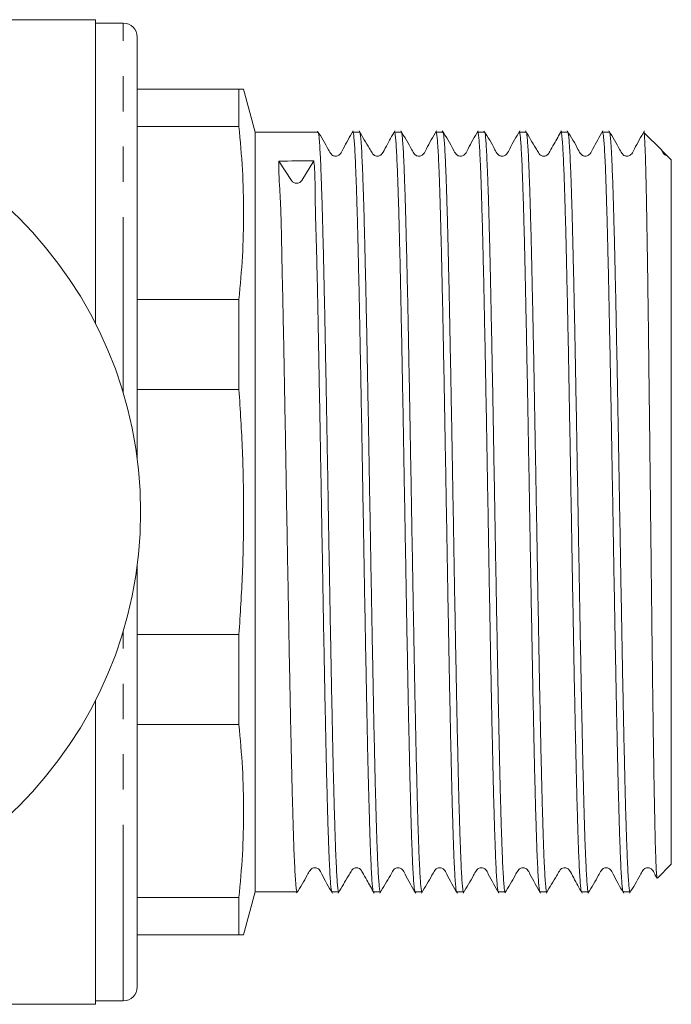
# Model space of a CAD drawing. Units: millimetres. Extents: x 171 to 235, y 93 to 257.
# Drawn here: x 212 to 235, y 93 to 128 of the extents above; entities that cross this region are included whole.
import ezdxf

# ---------------------------------------------------------------- set-up
doc = ezdxf.new("R2010")
doc.units = ezdxf.units.MM
doc.linetypes.add('PHANTOM', pattern=[12.7, 6.35, -1.27, 1.27, -1.27, 1.27, -1.27])

msp = doc.modelspace()

# ---------------------------------------------------------------- linework, layer by layer
at = {"color": 7, "linetype": 'Continuous', "lineweight": 15}
for p, q in [((214.336, 128.44), (193.461, 128.44)), ((214.336, 128.44), (214.336, 117.48)), ((215.336, 128.315), (214.336, 128.315)), ((215.836, 112.622), (215.836, 127.815)), ((215.836, 125.94), (219.504, 125.94)), ((219.504, 125.94), (219.504, 124.592)), ((220.086, 124.39), (219.671, 125.94)), ((219.504, 124.592), (215.836, 124.592)), ((222.352, 124.39), (220.086, 124.39)), ((220.086, 96.99), (220.086, 124.39)), ((222.352, 124.384), (222.354, 124.389)), ((223.852, 124.39), (223.607, 124.39)), ((223.852, 124.383), (223.855, 124.389)), ((225.352, 124.39), (225.107, 124.39)), ((226.852, 124.39), (226.607, 124.39)), ((228.352, 124.39), (228.107, 124.39)), ((229.852, 124.39), (229.607, 124.39)), ((229.852, 124.385), (229.854, 124.389)), ((231.352, 124.39), (231.107, 124.39)), ((232.852, 124.39), (232.607, 124.39)), ((232.852, 124.38), (232.857, 124.386)), ((234.747, 123.73), (234.102, 124.375)), ((234.741, 123.724), (234.949, 123.518)), ((220.946, 123.343), (221.398, 122.64)), ((221.773, 122.647), (222.2, 123.352)), ((235.086, 123.39), (234.953, 123.523)), ((235.086, 97.99), (235.086, 123.39)), ((215.836, 118.355), (219.504, 118.355)), ((219.504, 118.355), (219.504, 115.101)), ((219.504, 115.101), (215.836, 115.101)), ((215.836, 93.565), (215.836, 108.758)), ((215.836, 106.279), (219.504, 106.279)), ((219.504, 106.279), (219.504, 103.025)), ((214.336, 103.9), (214.336, 92.94)), ((219.504, 103.025), (215.836, 103.025)), ((234.585, 97.489), (235.086, 97.99)), ((219.671, 95.44), (220.086, 96.99)), ((220.086, 96.99), (221.602, 96.99)), ((222.857, 96.995), (222.854, 96.991)), ((222.857, 96.99), (223.102, 96.99)), ((224.357, 96.99), (224.602, 96.99)), ((225.857, 96.99), (226.102, 96.99)), ((227.357, 96.99), (227.602, 96.99)), ((228.857, 96.99), (229.102, 96.99)), ((230.357, 96.99), (230.602, 96.99)), ((231.857, 96.99), (232.102, 96.99)), ((233.357, 96.99), (233.602, 96.99)), ((215.836, 96.788), (219.504, 96.788)), ((219.504, 96.788), (219.504, 95.44)), ((219.504, 95.44), (215.836, 95.44)), ((214.336, 93.065), (215.336, 93.065)), ((210.294, 92.94), (214.336, 92.94))]:
    msp.add_line(p, q, dxfattribs=at)
at = {"color": 8, "linetype": 'PHANTOM', "lineweight": 0}
for p, q in [((215.336, 114.975), (215.336, 128.315)), ((215.336, 93.065), (215.336, 106.405))]:
    msp.add_line(p, q, dxfattribs=at)
at = {"color": 7, "linetype": 'Continuous', "lineweight": 15}
msp.add_circle((200.961, 110.69), 15, dxfattribs=at)
for centre, radius, start, end in [((215.336, 127.815), 0.5, 360, 90), ((221.583, 122.768), 0.225, 214.5098, 327.4607), ((215.336, 93.565), 0.5, 270, 0)]:
    msp.add_arc(centre, radius, start, end, dxfattribs=at)
msp.add_ellipse((221.586, 110.69), major_axis=(736.268, 5.244), ratio=0.01719, start_param=1.56984, end_param=1.571544, dxfattribs=at)
for points, knots in [([(219.504, 125.94), (219.549, 125.94), (219.64, 125.94), (219.685, 125.94), (219.671, 125.94), (219.671, 125.94)], [0, 0, 0, 0, 0.498252, 0.997176, 1, 1, 1, 1]), ([(219.504, 118.355), (219.551, 118.872), (219.646, 119.908), (219.684, 121.467), (219.646, 123.03), (219.551, 124.071), (219.504, 124.592)], [0, 0, 0, 0, 0.249126, 0.498588, 0.749115, 1, 1, 1, 1]), ([(223.625, 124.43), (223.496, 124.215), (223.329, 123.937), (223.191, 123.629), (223.108, 123.552), (223.058, 123.528), (222.995, 123.516), (222.932, 123.526), (222.879, 123.547), (222.798, 123.614), (222.653, 123.924), (222.475, 124.204), (222.334, 124.426)], [0, 0, 0, 0, 0.306104, 0.397559, 0.432796, 0.462329, 0.500206, 0.523687, 0.549492, 0.57653, 0.662894, 1, 1, 1, 1]), ([(222.359, 124.376), (222.364, 124.365), (222.376, 124.339), (222.394, 124.185), (222.415, 123.932), (222.432, 123.638), (222.448, 123.287), (222.465, 122.88), (222.485, 122.307), (222.505, 121.654), (222.525, 120.925), (222.546, 120.116), (222.566, 119.241), (222.586, 118.307), (222.606, 117.325), (222.626, 116.285), (222.647, 115.208), (222.667, 114.101), (222.687, 112.977), (222.707, 111.824), (222.727, 110.666), (222.747, 109.511), (222.767, 108.37), (222.787, 107.235), (222.807, 106.126), (222.828, 105.053), (222.848, 104.026), (222.868, 103.035), (222.888, 102.102), (222.908, 101.232), (222.928, 100.433), (222.949, 99.699), (222.969, 99.045), (222.989, 98.477), (223.009, 97.996), (223.029, 97.602), (223.049, 97.302), (223.069, 97.102), (223.087, 96.998), (223.097, 97.001), (223.102, 97.002)], [0, 0, 0, 0, 0.021029, 0.047964, 0.075115, 0.102711, 0.116281, 0.143439, 0.170793, 0.19754, 0.224475, 0.251626, 0.279222, 0.305969, 0.332904, 0.360055, 0.387651, 0.414398, 0.441333, 0.468484, 0.49608, 0.522828, 0.549763, 0.576913, 0.60451, 0.631257, 0.658192, 0.685343, 0.712939, 0.739662, 0.766572, 0.793772, 0.821368, 0.848116, 0.875051, 0.902201, 0.929798, 0.956545, 0.98348, 1, 1, 1, 1]), ([(224.35, 97.005), (224.348, 97.005), (224.34, 97.006), (224.324, 97.104), (224.304, 97.303), (224.284, 97.606), (224.264, 97.998), (224.244, 98.479), (224.224, 99.051), (224.2, 99.812), (224.173, 100.813), (224.146, 101.954), (224.123, 103.044), (224.103, 104.03), (224.083, 105.058), (224.063, 106.136), (224.042, 107.245), (224.022, 108.375), (224.002, 109.516), (223.982, 110.676), (223.962, 111.834), (223.942, 112.981), (223.922, 114.106), (223.901, 115.218), (223.881, 116.295), (223.861, 117.329), (223.841, 118.311), (223.821, 119.249), (223.801, 120.123), (223.781, 120.928), (223.761, 121.657), (223.74, 122.315), (223.72, 122.888), (223.7, 123.372), (223.68, 123.765), (223.66, 124.07), (223.64, 124.274), (223.622, 124.381), (223.611, 124.379), (223.607, 124.379)], [0, 0, 0, 0, 0.007347, 0.034272, 0.061413, 0.088999, 0.115737, 0.142662, 0.169803, 0.197389, 0.237456, 0.278163, 0.305749, 0.332487, 0.359412, 0.386553, 0.414139, 0.440876, 0.467801, 0.494942, 0.522528, 0.549266, 0.576191, 0.603332, 0.630918, 0.657656, 0.684581, 0.711722, 0.739308, 0.766045, 0.79297, 0.820111, 0.847697, 0.874435, 0.90136, 0.928501, 0.956087, 0.982825, 1, 1, 1, 1]), ([(225.125, 124.429), (225.018, 124.251), (224.854, 123.976), (224.712, 123.657), (224.628, 123.57), (224.588, 123.54), (224.514, 123.513), (224.418, 123.526), (224.362, 123.56), (224.327, 123.595), (224.278, 123.672), (224.119, 123.95), (223.959, 124.217), (223.833, 124.428)], [0, 0, 0, 0, 0.250669, 0.38693, 0.406423, 0.424645, 0.489725, 0.537255, 0.592789, 0.608475, 0.631473, 0.708462, 1, 1, 1, 1]), ([(223.858, 124.378), (223.864, 124.363), (223.878, 124.33), (223.899, 124.136), (223.922, 123.823), (223.944, 123.39), (223.966, 122.85), (223.989, 122.207), (224.011, 121.452), (224.033, 120.628), (224.054, 119.761), (224.074, 118.867), (224.094, 117.906), (224.115, 116.896), (224.135, 115.844), (224.155, 114.762), (224.175, 113.638), (224.195, 112.496), (224.215, 111.344), (224.235, 110.195), (224.255, 109.037), (224.276, 107.893), (224.296, 106.772), (224.316, 105.685), (224.336, 104.622), (224.356, 103.605), (224.376, 102.641), (224.396, 101.739), (224.417, 100.892), (224.437, 100.116), (224.457, 99.419), (224.477, 98.803), (224.497, 98.266), (224.517, 97.82), (224.537, 97.467), (224.557, 97.206), (224.578, 97.048), (224.592, 96.98), (224.6, 96.995), (224.602, 96.997)], [0, 0, 0, 0, 0.025305, 0.055022, 0.085542, 0.116342, 0.145807, 0.175523, 0.206043, 0.236843, 0.263568, 0.290481, 0.31761, 0.345184, 0.371886, 0.398774, 0.425951, 0.453525, 0.480251, 0.507164, 0.534293, 0.561866, 0.588592, 0.615505, 0.642634, 0.670207, 0.696933, 0.723846, 0.750975, 0.778549, 0.805274, 0.832187, 0.859316, 0.88689, 0.913615, 0.940528, 0.967657, 0.995231, 1, 1, 1, 1]), ([(225.849, 97.024), (225.845, 97.026), (225.833, 97.032), (225.815, 97.192), (225.794, 97.438), (225.774, 97.782), (225.754, 98.22), (225.734, 98.748), (225.714, 99.359), (225.694, 100.046), (225.673, 100.816), (225.653, 101.655), (225.633, 102.556), (225.613, 103.51), (225.593, 104.524), (225.573, 105.581), (225.553, 106.671), (225.533, 107.783), (225.513, 108.928), (225.492, 110.083), (225.472, 111.239), (225.452, 112.385), (225.432, 113.531), (225.412, 114.653), (225.392, 115.744), (225.372, 116.794), (225.351, 117.812), (225.331, 118.777), (225.311, 119.681), (225.291, 120.517), (225.271, 121.292), (225.251, 121.989), (225.231, 122.603), (225.21, 123.131), (225.19, 123.575), (225.17, 123.926), (225.15, 124.183), (225.13, 124.336), (225.115, 124.401), (225.108, 124.386), (225.107, 124.384)], [0, 0, 0, 0, 0.019692, 0.047296, 0.074051, 0.100994, 0.128152, 0.155756, 0.182512, 0.209454, 0.236613, 0.264217, 0.290972, 0.317915, 0.345073, 0.372677, 0.399432, 0.426375, 0.453534, 0.481138, 0.507893, 0.534835, 0.561994, 0.589598, 0.616329, 0.643247, 0.670454, 0.698059, 0.724814, 0.751756, 0.778915, 0.806519, 0.833274, 0.860217, 0.887375, 0.914979, 0.941734, 0.968677, 0.995836, 1, 1, 1, 1]), ([(226.624, 124.428), (226.495, 124.213), (226.327, 123.934), (226.189, 123.628), (226.107, 123.551), (226.058, 123.528), (225.994, 123.516), (225.931, 123.526), (225.879, 123.548), (225.798, 123.614), (225.653, 123.924), (225.474, 124.205), (225.333, 124.428)], [0, 0, 0, 0, 0.305831, 0.397891, 0.433733, 0.464114, 0.502468, 0.526058, 0.551912, 0.578952, 0.66508, 1, 1, 1, 1]), ([(225.358, 124.376), (225.36, 124.376), (225.368, 124.377), (225.383, 124.282), (225.403, 124.086), (225.424, 123.788), (225.443, 123.402), (225.464, 122.921), (225.484, 122.353), (225.504, 121.703), (225.524, 120.98), (225.544, 120.176), (225.564, 119.305), (225.585, 118.375), (225.605, 117.397), (225.625, 116.361), (225.645, 115.286), (225.665, 114.181), (225.685, 113.058), (225.705, 111.906), (225.725, 110.748), (225.746, 109.593), (225.766, 108.452), (225.786, 107.314), (225.806, 106.204), (225.826, 105.129), (225.846, 104.098), (225.867, 103.104), (225.887, 102.166), (225.907, 101.292), (225.927, 100.488), (225.947, 99.748), (225.967, 99.089), (225.987, 98.514), (226.007, 98.028), (226.028, 97.627), (226.048, 97.32), (226.068, 97.113), (226.086, 97.001), (226.097, 97.001), (226.102, 97.001)], [0, 0, 0, 0, 0.006698, 0.033869, 0.061436, 0.088154, 0.11506, 0.142182, 0.169749, 0.196468, 0.223374, 0.250495, 0.278062, 0.304781, 0.331687, 0.358809, 0.386375, 0.413094, 0.44, 0.467122, 0.494689, 0.521408, 0.548314, 0.575435, 0.603002, 0.629721, 0.656627, 0.683749, 0.711315, 0.738034, 0.76494, 0.792062, 0.819629, 0.846347, 0.873253, 0.900375, 0.927942, 0.954661, 0.981567, 1, 1, 1, 1]), ([(227.35, 97.005), (227.348, 97.005), (227.34, 97.005), (227.325, 97.101), (227.305, 97.295), (227.285, 97.594), (227.264, 97.985), (227.244, 98.466), (227.224, 99.03), (227.204, 99.683), (227.184, 100.413), (227.164, 101.215), (227.144, 102.079), (227.124, 103.013), (227.103, 104), (227.083, 105.031), (227.063, 106.098), (227.043, 107.208), (227.023, 108.341), (227.003, 109.488), (226.983, 110.636), (226.962, 111.797), (226.942, 112.948), (226.922, 114.079), (226.902, 115.18), (226.882, 116.261), (226.862, 117.299), (226.841, 118.288), (226.822, 119.217), (226.801, 120.096), (226.781, 120.905), (226.761, 121.64), (226.741, 122.293), (226.721, 122.871), (226.701, 123.36), (226.68, 123.757), (226.66, 124.061), (226.64, 124.269), (226.622, 124.38), (226.611, 124.38), (226.607, 124.379)], [0, 0, 0, 0, 0.00648, 0.033228, 0.060163, 0.087314, 0.114911, 0.141659, 0.168594, 0.195746, 0.223342, 0.25009, 0.277025, 0.304177, 0.331773, 0.358497, 0.385408, 0.412608, 0.440205, 0.466952, 0.493888, 0.521039, 0.548636, 0.575384, 0.602319, 0.62947, 0.657067, 0.683815, 0.71075, 0.737901, 0.765498, 0.792246, 0.819181, 0.846332, 0.873929, 0.900677, 0.927612, 0.954764, 0.98236, 1, 1, 1, 1]), ([(228.125, 124.429), (227.996, 124.214), (227.828, 123.936), (227.69, 123.629), (227.608, 123.552), (227.558, 123.529), (227.495, 123.516), (227.432, 123.526), (227.379, 123.548), (227.298, 123.614), (227.153, 123.924), (226.975, 124.204), (226.833, 124.427)], [0, 0, 0, 0, 0.305902, 0.397673, 0.433202, 0.463127, 0.501225, 0.524757, 0.550584, 0.577624, 0.663898, 1, 1, 1, 1]), ([(226.858, 124.376), (226.863, 124.366), (226.875, 124.343), (226.893, 124.194), (226.914, 123.946), (226.934, 123.599), (226.954, 123.163), (226.974, 122.642), (226.994, 122.03), (227.014, 121.337), (227.035, 120.571), (227.055, 119.74), (227.075, 118.835), (227.095, 117.874), (227.115, 116.865), (227.135, 115.817), (227.155, 114.722), (227.176, 113.601), (227.196, 112.462), (227.216, 111.317), (227.236, 110.155), (227.256, 108.999), (227.276, 107.859), (227.296, 106.745), (227.317, 105.647), (227.337, 104.589), (227.357, 103.576), (227.377, 102.619), (227.397, 101.709), (227.417, 100.866), (227.437, 100.095), (227.457, 99.402), (227.478, 98.783), (227.498, 98.251), (227.518, 97.809), (227.538, 97.46), (227.558, 97.199), (227.578, 97.045), (227.593, 96.98), (227.601, 96.994), (227.602, 96.996)], [0, 0, 0, 0, 0.020256, 0.047179, 0.074318, 0.101902, 0.128638, 0.15556, 0.182699, 0.210283, 0.237019, 0.263942, 0.29108, 0.318664, 0.3454, 0.372323, 0.399462, 0.427046, 0.453781, 0.480704, 0.507843, 0.535427, 0.562162, 0.589085, 0.616224, 0.643808, 0.670543, 0.697466, 0.724605, 0.752189, 0.778925, 0.805847, 0.832986, 0.86057, 0.887306, 0.914229, 0.941367, 0.968951, 0.995687, 1, 1, 1, 1]), ([(228.85, 97.006), (228.845, 97.014), (228.833, 97.036), (228.815, 97.183), (228.795, 97.429), (228.775, 97.773), (228.755, 98.204), (228.735, 98.729), (228.715, 99.339), (228.694, 100.028), (228.674, 100.788), (228.654, 101.627), (228.634, 102.528), (228.614, 103.485), (228.594, 104.488), (228.573, 105.545), (228.553, 106.638), (228.533, 107.756), (228.513, 108.888), (228.493, 110.046), (228.473, 111.205), (228.453, 112.357), (228.433, 113.492), (228.412, 114.618), (228.392, 115.713), (228.372, 116.77), (228.352, 117.779), (228.332, 118.747), (228.312, 119.656), (228.292, 120.498), (228.271, 121.266), (228.251, 121.968), (228.231, 122.587), (228.211, 123.119), (228.191, 123.561), (228.171, 123.916), (228.151, 124.177), (228.13, 124.333), (228.116, 124.4), (228.108, 124.385), (228.107, 124.383)], [0, 0, 0, 0, 0.019295, 0.046441, 0.074032, 0.100774, 0.127704, 0.15485, 0.182441, 0.209183, 0.236113, 0.263259, 0.29085, 0.317568, 0.344473, 0.371668, 0.399259, 0.426001, 0.452931, 0.480077, 0.507668, 0.53441, 0.56134, 0.588486, 0.616077, 0.642819, 0.669749, 0.696895, 0.724486, 0.751228, 0.778158, 0.805304, 0.832895, 0.859637, 0.886567, 0.913713, 0.941304, 0.968046, 0.994976, 1, 1, 1, 1]), ([(229.625, 124.429), (229.496, 124.215), (229.328, 123.936), (229.19, 123.629), (229.108, 123.552), (229.058, 123.528), (228.995, 123.516), (228.932, 123.526), (228.879, 123.547), (228.798, 123.614), (228.653, 123.924), (228.475, 124.203), (228.334, 124.426)], [0, 0, 0, 0, 0.305597, 0.397067, 0.432395, 0.462089, 0.500085, 0.523604, 0.549437, 0.576501, 0.662946, 1, 1, 1, 1]), ([(228.359, 124.375), (228.36, 124.375), (228.369, 124.375), (228.384, 124.276), (228.404, 124.079), (228.424, 123.78), (228.444, 123.387), (228.464, 122.904), (228.485, 122.334), (228.505, 121.686), (228.525, 120.953), (228.545, 120.149), (228.565, 119.279), (228.585, 118.353), (228.605, 117.363), (228.625, 116.326), (228.646, 115.253), (228.666, 114.154), (228.686, 113.018), (228.706, 111.869), (228.726, 110.714), (228.746, 109.565), (228.766, 108.412), (228.787, 107.278), (228.807, 106.172), (228.827, 105.103), (228.847, 104.063), (228.867, 103.073), (228.887, 102.139), (228.907, 101.271), (228.927, 100.461), (228.948, 99.726), (228.968, 99.071), (228.988, 98.501), (229.008, 98.012), (229.028, 97.616), (229.048, 97.313), (229.068, 97.107), (229.089, 96.989), (229.102, 96.994), (229.109, 96.997)], [0, 0, 0, 0, 0.006329, 0.033656, 0.060142, 0.086814, 0.1137, 0.141027, 0.167514, 0.194186, 0.221072, 0.248399, 0.274861, 0.301509, 0.328444, 0.355771, 0.382257, 0.408929, 0.435815, 0.463142, 0.489629, 0.516301, 0.543187, 0.570514, 0.597, 0.623672, 0.650558, 0.677885, 0.704372, 0.731044, 0.75793, 0.785257, 0.811743, 0.838415, 0.865301, 0.892628, 0.919115, 0.945787, 0.972673, 1, 1, 1, 1]), ([(230.35, 97.003), (230.349, 97.003), (230.34, 97.002), (230.325, 97.096), (230.305, 97.288), (230.285, 97.582), (230.265, 97.971), (230.245, 98.45), (230.225, 99.015), (230.205, 99.659), (230.185, 100.388), (230.164, 101.19), (230.144, 102.057), (230.124, 102.98), (230.104, 103.967), (230.084, 105.001), (230.064, 106.072), (230.044, 107.17), (230.023, 108.305), (230.003, 109.454), (229.983, 110.608), (229.963, 111.757), (229.943, 112.911), (229.923, 114.046), (229.903, 115.154), (229.883, 116.224), (229.862, 117.267), (229.842, 118.258), (229.822, 119.193), (229.802, 120.065), (229.782, 120.88), (229.762, 121.619), (229.741, 122.278), (229.722, 122.852), (229.701, 123.346), (229.681, 123.747), (229.661, 124.054), (229.641, 124.263), (229.623, 124.378), (229.611, 124.379), (229.607, 124.379)], [0, 0, 0, 0, 0.005989, 0.033563, 0.060168, 0.087154, 0.114331, 0.141905, 0.168631, 0.195544, 0.222673, 0.250247, 0.276973, 0.303887, 0.331016, 0.35859, 0.385316, 0.412229, 0.439358, 0.466932, 0.493658, 0.520571, 0.5477, 0.575274, 0.602, 0.628913, 0.656042, 0.683616, 0.710221, 0.737206, 0.764384, 0.791958, 0.818684, 0.845597, 0.872726, 0.9003, 0.927026, 0.95394, 0.981069, 1, 1, 1, 1]), ([(231.125, 124.429), (231.038, 124.273), (230.898, 124.022), (230.742, 123.755), (230.678, 123.631), (230.649, 123.59), (230.625, 123.566), (230.569, 123.53), (230.486, 123.514), (230.401, 123.533), (230.351, 123.57), (230.32, 123.603), (230.273, 123.683), (230.112, 123.955), (229.956, 124.219), (229.833, 124.427)], [0, 0, 0, 0, 0.212745, 0.339622, 0.371447, 0.380265, 0.409612, 0.453945, 0.494163, 0.558431, 0.600381, 0.616086, 0.639217, 0.715801, 1, 1, 1, 1]), ([(229.858, 124.376), (229.864, 124.365), (229.875, 124.341), (229.894, 124.187), (229.914, 123.936), (229.934, 123.587), (229.954, 123.152), (229.975, 122.622), (229.995, 122.008), (230.015, 121.315), (230.035, 120.552), (230.055, 119.71), (230.075, 118.805), (230.095, 117.845), (230.116, 116.84), (230.136, 115.78), (230.156, 114.687), (230.176, 113.567), (230.196, 112.434), (230.216, 111.277), (230.237, 110.118), (230.257, 108.966), (230.277, 107.833), (230.297, 106.707), (230.317, 105.613), (230.337, 104.558), (230.357, 103.552), (230.377, 102.586), (230.398, 101.681), (230.418, 100.842), (230.438, 100.077), (230.458, 99.379), (230.478, 98.765), (230.498, 98.237), (230.518, 97.799), (230.539, 97.449), (230.559, 97.192), (230.579, 97.042), (230.593, 96.979), (230.601, 96.994), (230.602, 96.996)], [0, 0, 0, 0, 0.020771, 0.047913, 0.075501, 0.10224, 0.129166, 0.156309, 0.183897, 0.210636, 0.237562, 0.264705, 0.292292, 0.319031, 0.345958, 0.3731, 0.400688, 0.427427, 0.454353, 0.481496, 0.509083, 0.535798, 0.5627, 0.589891, 0.617479, 0.644218, 0.671145, 0.698287, 0.725875, 0.752614, 0.77954, 0.806683, 0.83427, 0.861009, 0.887936, 0.915078, 0.942666, 0.969405, 0.996332, 1, 1, 1, 1]), ([(231.85, 97.006), (231.845, 97.014), (231.834, 97.034), (231.816, 97.177), (231.796, 97.42), (231.775, 97.761), (231.755, 98.193), (231.735, 98.71), (231.715, 99.318), (231.695, 100.006), (231.675, 100.769), (231.655, 101.597), (231.635, 102.498), (231.614, 103.457), (231.594, 104.464), (231.574, 105.509), (231.554, 106.602), (231.534, 107.721), (231.514, 108.858), (231.494, 110.003), (231.473, 111.167), (231.453, 112.323), (231.433, 113.464), (231.413, 114.579), (231.393, 115.679), (231.373, 116.74), (231.353, 117.755), (231.332, 118.714), (231.312, 119.627), (231.292, 120.474), (231.272, 121.248), (231.252, 121.945), (231.232, 122.568), (231.212, 123.105), (231.192, 123.551), (231.171, 123.905), (231.151, 124.171), (231.131, 124.33), (231.116, 124.399), (231.108, 124.384), (231.107, 124.382)], [0, 0, 0, 0, 0.018355, 0.045293, 0.072447, 0.100046, 0.126796, 0.153734, 0.180888, 0.208487, 0.235238, 0.262176, 0.28933, 0.316929, 0.343679, 0.370617, 0.397771, 0.425371, 0.452, 0.47901, 0.506213, 0.533812, 0.560563, 0.587501, 0.614655, 0.642254, 0.669004, 0.695942, 0.723096, 0.750695, 0.777446, 0.804384, 0.831538, 0.859137, 0.885887, 0.912825, 0.939979, 0.967579, 0.994329, 1, 1, 1, 1]), ([(232.624, 124.428), (232.495, 124.213), (232.327, 123.935), (232.19, 123.628), (232.107, 123.551), (232.058, 123.528), (231.994, 123.516), (231.931, 123.525), (231.879, 123.547), (231.798, 123.614), (231.652, 123.924), (231.474, 124.205), (231.333, 124.428)], [0, 0, 0, 0, 0.306312, 0.398339, 0.434079, 0.464287, 0.502518, 0.52607, 0.551895, 0.578909, 0.66496, 1, 1, 1, 1]), ([(231.358, 124.374), (231.36, 124.374), (231.369, 124.373), (231.385, 124.27), (231.405, 124.065), (231.426, 123.752), (231.446, 123.342), (231.467, 122.843), (231.487, 122.257), (231.508, 121.578), (231.528, 120.822), (231.548, 120.002), (231.568, 119.126), (231.589, 118.18), (231.609, 117.183), (231.629, 116.143), (231.649, 115.07), (231.669, 113.954), (231.689, 112.817), (231.71, 111.669), (231.73, 110.52), (231.75, 109.359), (231.77, 108.212), (231.79, 107.084), (231.81, 105.989), (231.83, 104.915), (231.85, 103.885), (231.871, 102.907), (231.891, 101.988), (231.911, 101.122), (231.931, 100.326), (231.951, 99.607), (231.971, 98.969), (231.991, 98.408), (232.012, 97.936), (232.032, 97.557), (232.052, 97.271), (232.072, 97.082), (232.089, 96.991), (232.098, 96.999), (232.102, 97.002)], [0, 0, 0, 0, 0.009083, 0.036137, 0.063385, 0.091248, 0.119323, 0.146377, 0.173625, 0.201488, 0.229564, 0.256278, 0.283179, 0.310297, 0.337859, 0.364573, 0.391475, 0.418592, 0.446154, 0.472868, 0.49977, 0.526887, 0.554449, 0.581163, 0.608065, 0.635182, 0.662744, 0.689459, 0.71636, 0.743477, 0.771039, 0.797754, 0.824655, 0.851772, 0.879335, 0.906049, 0.93295, 0.960068, 0.98763, 1, 1, 1, 1]), ([(233.349, 97.009), (233.346, 97.013), (233.335, 97.026), (233.318, 97.154), (233.298, 97.384), (233.278, 97.714), (233.258, 98.134), (233.238, 98.64), (233.217, 99.238), (233.197, 99.917), (233.177, 100.67), (233.157, 101.49), (233.137, 102.384), (233.117, 103.335), (233.097, 104.336), (233.077, 105.377), (233.056, 106.466), (233.036, 107.583), (233.016, 108.719), (232.996, 109.862), (232.976, 111.024), (232.956, 112.181), (232.936, 113.324), (232.916, 114.442), (232.895, 115.545), (232.875, 116.611), (232.855, 117.631), (232.835, 118.598), (232.815, 119.518), (232.795, 120.373), (232.774, 121.155), (232.754, 121.861), (232.734, 122.495), (232.714, 123.043), (232.694, 123.501), (232.674, 123.866), (232.654, 124.144), (232.632, 124.323), (232.617, 124.405), (232.608, 124.384), (232.607, 124.382)], [0, 0, 0, 0, 0.014531, 0.041481, 0.068648, 0.096261, 0.122903, 0.149926, 0.177141, 0.204754, 0.231517, 0.258468, 0.285635, 0.313247, 0.34001, 0.366961, 0.394128, 0.42174, 0.448503, 0.475454, 0.502621, 0.530233, 0.556996, 0.583947, 0.611114, 0.638726, 0.66549, 0.69244, 0.719607, 0.74722, 0.773959, 0.800885, 0.8281, 0.855713, 0.882476, 0.909427, 0.936593, 0.964206, 0.995417, 1, 1, 1, 1]), ([(234.125, 124.428), (233.995, 124.214), (233.827, 123.935), (233.689, 123.628), (233.607, 123.551), (233.558, 123.528), (233.494, 123.516), (233.431, 123.525), (233.379, 123.547), (233.298, 123.614), (233.153, 123.924), (232.975, 124.204), (232.833, 124.427)], [0, 0, 0, 0, 0.304857, 0.396407, 0.432094, 0.462454, 0.500881, 0.524525, 0.550443, 0.577561, 0.663998, 1, 1, 1, 1]), ([(232.858, 124.382), (232.865, 124.365), (232.878, 124.328), (232.899, 124.138), (232.922, 123.822), (232.945, 123.382), (232.966, 122.863), (232.986, 122.291), (233.006, 121.63), (233.026, 120.892), (233.046, 120.084), (233.066, 119.214), (233.087, 118.274), (233.107, 117.282), (233.127, 116.245), (233.147, 115.176), (233.167, 114.063), (233.188, 112.928), (233.208, 111.781), (233.228, 110.633), (233.248, 109.472), (233.268, 108.322), (233.288, 107.193), (233.308, 106.094), (233.328, 105.017), (233.349, 103.983), (233.369, 102.999), (233.389, 102.075), (233.409, 101.202), (233.429, 100.4), (233.449, 99.673), (233.469, 99.027), (233.49, 98.458), (233.51, 97.978), (233.53, 97.59), (233.55, 97.294), (233.57, 97.096), (233.587, 96.995), (233.598, 97), (233.602, 97.002)], [0, 0, 0, 0, 0.02578, 0.05336, 0.085542, 0.118052, 0.144785, 0.171704, 0.19884, 0.226421, 0.253153, 0.280073, 0.307208, 0.334789, 0.361521, 0.388441, 0.415577, 0.443157, 0.469866, 0.496761, 0.523945, 0.551526, 0.578258, 0.605178, 0.632313, 0.659894, 0.686626, 0.713546, 0.740682, 0.768262, 0.794995, 0.821914, 0.84905, 0.876631, 0.903363, 0.930283, 0.957418, 0.984999, 1, 1, 1, 1]), ([(234.577, 97.494), (234.575, 97.492), (234.569, 97.484), (234.559, 97.57), (234.546, 97.747), (234.533, 98.023), (234.52, 98.388), (234.507, 98.839), (234.495, 99.372), (234.482, 99.993), (234.469, 100.689), (234.456, 101.453), (234.443, 102.281), (234.43, 103.178), (234.418, 104.13), (234.405, 105.124), (234.392, 106.156), (234.379, 107.233), (234.366, 108.336), (234.353, 109.449), (234.341, 110.57), (234.328, 111.707), (234.315, 112.837), (234.302, 113.946), (234.289, 115.032), (234.276, 116.101), (234.264, 117.132), (234.251, 118.112), (234.238, 119.04), (234.225, 119.921), (234.212, 120.736), (234.199, 121.476), (234.187, 122.141), (234.174, 122.734), (234.161, 123.239), (234.148, 123.654), (234.135, 123.98), (234.123, 124.213), (234.11, 124.348), (234.103, 124.365), (234.099, 124.373)], [0, 0, 0, 0, 0.011557, 0.037537, 0.063696, 0.09042, 0.117338, 0.143429, 0.1697, 0.196538, 0.223572, 0.249751, 0.27611, 0.303038, 0.330161, 0.356454, 0.382928, 0.409974, 0.437217, 0.463602, 0.490169, 0.517309, 0.544647, 0.571138, 0.597812, 0.625061, 0.65251, 0.679097, 0.705867, 0.733215, 0.760761, 0.787458, 0.814339, 0.841801, 0.869463, 0.896249, 0.92322, 0.950773, 0.978527, 1, 1, 1, 1]), ([(234.952, 123.526), (234.945, 123.527), (234.919, 123.53), (234.876, 123.551), (234.803, 123.61), (234.771, 123.678), (234.747, 123.728)], [0, 0, 0, 0, 0.068859, 0.258341, 0.458872, 1, 1, 1, 1]), ([(220.946, 123.343), (220.943, 123.188), (220.938, 122.878), (220.977, 122.306), (221.011, 121.66), (221.031, 120.935), (221.046, 120.13), (221.064, 119.259), (221.085, 118.329), (221.106, 117.349), (221.126, 116.312), (221.146, 115.236), (221.166, 114.131), (221.186, 113.007), (221.206, 111.854), (221.226, 110.696), (221.247, 109.541), (221.267, 108.401), (221.287, 107.264), (221.307, 106.155), (221.327, 105.081), (221.347, 104.053), (221.367, 103.06), (221.388, 102.125), (221.408, 101.254), (221.428, 100.453), (221.448, 99.717), (221.468, 99.061), (221.488, 98.491), (221.508, 98.008), (221.528, 97.611), (221.549, 97.308), (221.569, 97.106), (221.586, 96.999), (221.597, 97.001), (221.602, 97.001)], [0, 0, 0, 0, 0.030314, 0.060868, 0.091029, 0.121402, 0.152017, 0.18313, 0.213382, 0.243845, 0.274552, 0.305762, 0.33605, 0.366551, 0.397297, 0.428547, 0.458835, 0.489336, 0.520082, 0.551332, 0.581621, 0.612122, 0.642867, 0.674117, 0.704406, 0.734907, 0.765653, 0.796903, 0.827191, 0.857692, 0.888438, 0.919688, 0.949977, 0.980478, 1, 1, 1, 1]), ([(222.85, 97.004), (222.845, 97.015), (222.833, 97.04), (222.814, 97.196), (222.794, 97.446), (222.774, 97.795), (222.754, 98.236), (222.733, 98.765), (222.713, 99.374), (222.693, 100.071), (222.673, 100.842), (222.653, 101.681), (222.633, 102.579), (222.613, 103.544), (222.592, 104.558), (222.572, 105.613), (222.552, 106.698), (222.532, 107.822), (222.512, 108.965), (222.492, 110.117), (222.472, 111.267), (222.451, 112.425), (222.431, 113.567), (222.411, 114.686), (222.391, 115.771), (222.371, 116.831), (222.351, 117.845), (222.332, 118.805), (222.312, 119.702), (222.288, 120.545), (222.261, 121.391), (222.249, 122.16), (222.246, 122.834), (222.223, 123.191), (222.2, 123.351), (222.2, 123.352)], [0, 0, 0, 0, 0.025051, 0.05563, 0.086423, 0.117463, 0.149012, 0.179591, 0.210384, 0.241424, 0.272973, 0.303552, 0.334345, 0.365385, 0.396934, 0.427513, 0.458306, 0.489346, 0.520895, 0.551474, 0.582267, 0.613307, 0.644857, 0.675435, 0.706228, 0.737268, 0.768818, 0.799396, 0.830189, 0.861229, 0.892778, 0.932544, 0.9661, 0.999953, 1, 1, 1, 1]), ([(219.504, 106.279), (219.551, 107.011), (219.646, 108.476), (219.684, 110.681), (219.646, 112.891), (219.551, 114.364), (219.504, 115.101)], [0, 0, 0, 0, 0.249126, 0.498588, 0.749115, 1, 1, 1, 1]), ([(219.504, 96.788), (219.551, 97.305), (219.646, 98.341), (219.684, 99.9), (219.646, 101.463), (219.551, 102.504), (219.504, 103.025)], [0, 0, 0, 0, 0.249126, 0.498588, 0.749115, 1, 1, 1, 1]), ([(221.584, 96.954), (221.717, 97.167), (221.889, 97.442), (222.038, 97.743), (222.114, 97.822), (222.16, 97.847), (222.223, 97.863), (222.286, 97.858), (222.341, 97.839), (222.428, 97.776), (222.568, 97.459), (222.739, 97.176), (222.875, 96.951)], [0, 0, 0, 0, 0.30388, 0.394606, 0.429328, 0.459175, 0.497343, 0.521086, 0.547356, 0.5751, 0.662441, 1, 1, 1, 1]), ([(223.083, 96.953), (223.206, 97.161), (223.362, 97.424), (223.523, 97.697), (223.57, 97.776), (223.601, 97.81), (223.651, 97.847), (223.736, 97.867), (223.819, 97.849), (223.87, 97.819), (223.897, 97.791), (223.908, 97.777), (223.928, 97.748), (223.992, 97.627), (224.149, 97.357), (224.288, 97.107), (224.375, 96.951)], [0, 0, 0, 0, 0.284218, 0.360809, 0.383942, 0.399646, 0.441593, 0.505854, 0.546064, 0.590385, 0.613733, 0.619733, 0.628549, 0.66037, 0.787247, 1, 1, 1, 1]), ([(224.583, 96.952), (224.715, 97.164), (224.887, 97.439), (225.037, 97.741), (225.113, 97.821), (225.16, 97.847), (225.222, 97.863), (225.286, 97.858), (225.341, 97.839), (225.427, 97.775), (225.568, 97.459), (225.738, 97.176), (225.874, 96.952)], [0, 0, 0, 0, 0.304256, 0.394393, 0.428458, 0.457367, 0.494993, 0.518605, 0.544809, 0.572537, 0.660096, 1, 1, 1, 1]), ([(226.083, 96.953), (226.216, 97.165), (226.388, 97.441), (226.537, 97.741), (226.613, 97.821), (226.66, 97.847), (226.722, 97.863), (226.786, 97.858), (226.841, 97.838), (226.927, 97.775), (227.068, 97.459), (227.239, 97.176), (227.375, 96.951)], [0, 0, 0, 0, 0.30427, 0.394815, 0.429245, 0.458629, 0.496512, 0.52018, 0.546405, 0.574127, 0.661515, 1, 1, 1, 1]), ([(227.583, 96.953), (227.716, 97.166), (227.888, 97.441), (228.038, 97.742), (228.114, 97.822), (228.16, 97.847), (228.223, 97.863), (228.286, 97.858), (228.341, 97.839), (228.428, 97.775), (228.567, 97.459), (228.739, 97.176), (228.875, 96.951)], [0, 0, 0, 0, 0.302987, 0.393183, 0.427723, 0.457518, 0.495734, 0.519521, 0.545847, 0.57366, 0.661307, 1, 1, 1, 1]), ([(229.084, 96.954), (229.216, 97.166), (229.389, 97.442), (229.538, 97.742), (229.614, 97.822), (229.66, 97.847), (229.723, 97.863), (229.786, 97.858), (229.841, 97.839), (229.928, 97.776), (230.068, 97.459), (230.239, 97.176), (230.375, 96.95)], [0, 0, 0, 0, 0.304434, 0.395151, 0.429771, 0.459441, 0.497479, 0.521181, 0.547421, 0.575139, 0.662394, 1, 1, 1, 1]), ([(230.583, 96.952), (230.709, 97.164), (230.869, 97.43), (231.028, 97.708), (231.077, 97.785), (231.112, 97.82), (231.168, 97.854), (231.264, 97.867), (231.338, 97.84), (231.378, 97.811), (231.462, 97.723), (231.604, 97.405), (231.768, 97.129), (231.875, 96.951)], [0, 0, 0, 0, 0.291525, 0.36851, 0.391506, 0.407192, 0.462728, 0.510256, 0.575324, 0.593533, 0.613019, 0.749287, 1, 1, 1, 1]), ([(232.083, 96.953), (232.216, 97.165), (232.388, 97.44), (232.537, 97.741), (232.613, 97.822), (232.66, 97.847), (232.722, 97.863), (232.786, 97.858), (232.841, 97.839), (232.927, 97.776), (233.067, 97.459), (233.238, 97.177), (233.374, 96.952)], [0, 0, 0, 0, 0.303633, 0.393735, 0.427878, 0.456942, 0.494686, 0.518336, 0.544571, 0.572329, 0.660002, 1, 1, 1, 1]), ([(233.583, 96.953), (233.716, 97.166), (233.888, 97.441), (234.037, 97.742), (234.113, 97.822), (234.16, 97.847), (234.223, 97.863), (234.286, 97.858), (234.341, 97.839), (234.428, 97.776), (234.482, 97.645), (234.544, 97.539), (234.572, 97.491)], [0, 0, 0, 0, 0.41467, 0.538103, 0.585114, 0.625338, 0.677169, 0.709526, 0.745373, 0.783267, 0.902756, 1, 1, 1, 1]), ([(219.671, 95.44), (219.664, 95.44), (219.649, 95.44), (219.552, 95.44), (219.504, 95.44)], [0, 0, 0, 0, 0.498231, 1, 1, 1, 1])]:
    msp.add_open_spline(points, degree=3, knots=knots, dxfattribs=at)

doc.saveas('drawing.dxf')
